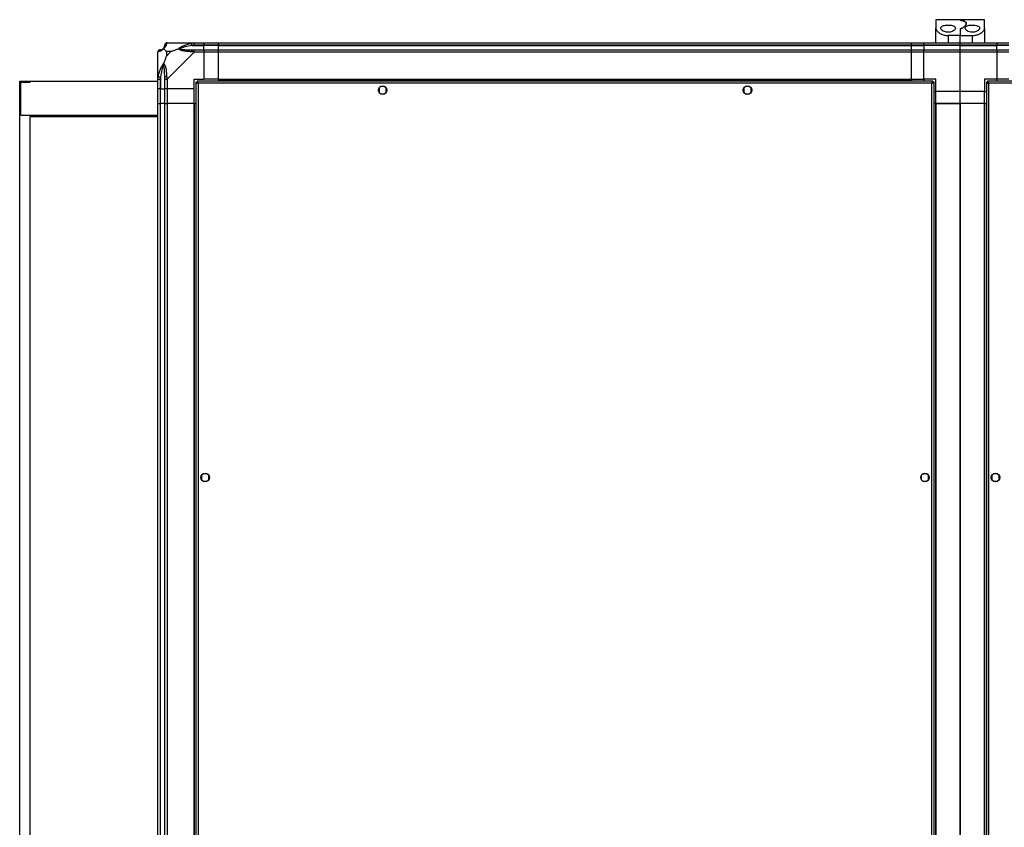
# Model space of a CAD drawing. Units: millimetres. Extents: x 199 to 9334, y 163 to 4862.
# Drawn here: x 6516 to 7325, y 828 to 1492 of the extents above; entities that cross this region are included whole.
import ezdxf

# ---------------------------------------------------------------- set-up
doc = ezdxf.new("R2010")
doc.units = ezdxf.units.MM

msp = doc.modelspace()

# ---------------------------------------------------------------- linework, layer by layer
at = {"linetype": 'Continuous', "lineweight": 25}
for p, q in [((7289.16, 1491.93), (7269.16, 1491.93)), ((7269.16, 1491.93), (7269.16, 1484.96)), ((7309.16, 1491.93), (7289.16, 1491.93)), ((7289.16, 1491.93), (7289.16, 1491.84)), ((7309.16, 1484.96), (7309.16, 1491.93)), ((7269.16, 1472.93), (7269.16, 1484.96)), ((7289.16, 1483.75), (7289.16, 1478.93)), ((7294.16, 1488.55), (7294.16, 1488.84)), ((7309.16, 1484.96), (7309.16, 1472.93)), ((7279.16, 1478.93), (7279.16, 1472.93)), ((7289.16, 1478.93), (7279.16, 1478.93)), ((7289.16, 1472.93), (7289.16, 1478.93)), ((7289.16, 1478.93), (7299.16, 1478.93)), ((7299.16, 1472.93), (7299.16, 1478.93)), ((6636.35, 1465.75), (6636.35, 1462.05)), ((6640.05, 1465.75), (6636.35, 1465.75)), ((6636.35, 1462.05), (6640.05, 1465.75)), ((6636.91, 1472.93), (6659.11, 1472.93)), ((6657.39, 1470.68), (6667.16, 1470.68)), ((6659.11, 1472.93), (6667.16, 1472.93)), ((6667.16, 1470.93), (6659.11, 1470.93)), ((6659.11, 1467.18), (6667.16, 1467.18)), ((6667.16, 1472.93), (6667.16, 1470.93)), ((6667.16, 1472.93), (6679.16, 1472.93)), ((6667.16, 1470.68), (6667.16, 1470.93)), ((6679.16, 1470.93), (6667.16, 1470.93)), ((6667.16, 1467.18), (6667.16, 1470.68)), ((6679.16, 1470.68), (6667.16, 1470.68)), ((6667.16, 1467.18), (6667.16, 1465.18)), ((6667.16, 1467.18), (6679.16, 1467.18)), ((6679.16, 1472.93), (7249.16, 1472.93)), ((6679.16, 1470.93), (6679.16, 1472.93)), ((7249.16, 1470.93), (6679.16, 1470.93)), ((6679.16, 1470.68), (6679.16, 1470.93)), ((6679.16, 1470.68), (7249.16, 1470.68)), ((6679.16, 1467.18), (6679.16, 1470.68)), ((6679.16, 1467.18), (7249.16, 1467.18)), ((6679.16, 1465.18), (6679.16, 1467.18)), ((7249.16, 1472.93), (7259.16, 1472.93)), ((7249.16, 1470.93), (7249.16, 1472.93)), ((7259.16, 1470.93), (7249.16, 1470.93)), ((7249.16, 1470.68), (7249.16, 1470.93)), ((7249.16, 1470.68), (7259.16, 1470.68)), ((7249.16, 1467.18), (7249.16, 1470.68)), ((7249.16, 1465.18), (7249.16, 1467.18)), ((7249.16, 1467.18), (7259.16, 1467.18)), ((7259.16, 1472.93), (7289.16, 1472.93)), ((7259.16, 1470.93), (7259.16, 1472.93)), ((7289.16, 1470.93), (7259.16, 1470.93)), ((7259.16, 1470.93), (7259.16, 1470.68)), ((7289.16, 1470.68), (7259.16, 1470.68)), ((7259.16, 1470.68), (7259.16, 1467.18)), ((7259.16, 1465.18), (7259.16, 1467.18)), ((7259.16, 1467.18), (7289.16, 1467.18)), ((7289.16, 1472.93), (7319.16, 1472.93)), ((7289.16, 1470.93), (7289.16, 1472.93)), ((7319.16, 1470.93), (7289.16, 1470.93)), ((7289.16, 1470.68), (7289.16, 1470.93)), ((7289.16, 1470.68), (7319.16, 1470.68)), ((7289.16, 1467.18), (7289.16, 1470.68)), ((7289.16, 1467.18), (7319.16, 1467.18)), ((7289.16, 1465.18), (7289.16, 1467.18)), ((7319.16, 1472.93), (7319.16, 1470.93)), ((7319.16, 1472.93), (7329.16, 1472.93)), ((7319.16, 1470.68), (7319.16, 1470.93)), ((7329.16, 1470.93), (7319.16, 1470.93)), ((7319.16, 1467.18), (7319.16, 1470.68)), ((7329.16, 1470.68), (7319.16, 1470.68)), ((7319.16, 1467.18), (7319.16, 1465.18)), ((7319.16, 1467.18), (7329.16, 1467.18)), ((6629.16, 1442.98), (6629.16, 1465.18)), ((6659.11, 1465.18), (6636.91, 1442.98)), ((6667.16, 1465.18), (6659.11, 1465.18)), ((6667.16, 1465.18), (6667.16, 1442.93)), ((6679.16, 1465.18), (6667.16, 1465.18)), ((7249.16, 1465.18), (6679.16, 1465.18)), ((6679.16, 1442.93), (6679.16, 1465.18)), ((7249.16, 1442.93), (7249.16, 1465.18)), ((7259.16, 1465.18), (7249.16, 1465.18)), ((7289.16, 1465.18), (7259.16, 1465.18)), ((7259.16, 1442.93), (7259.16, 1465.18)), ((7289.16, 1432.93), (7289.16, 1465.18)), ((7319.16, 1465.18), (7289.16, 1465.18)), ((7319.16, 1465.18), (7319.16, 1442.93)), ((7329.16, 1465.18), (7319.16, 1465.18)), ((6515.66, 289.43), (6515.66, 1441.43)), ((6515.66, 1441.43), (6524.16, 1441.43)), ((6524.16, 1440.43), (6524.16, 1441.43)), ((6524.16, 1441.43), (6629.16, 1441.43)), ((6629.16, 1434.93), (6629.16, 1442.98)), ((6631.16, 1442.98), (6631.16, 1434.93)), ((6631.41, 1444.71), (6631.41, 1434.93)), ((6634.91, 1434.93), (6634.91, 1442.98)), ((6636.91, 1442.98), (6636.91, 1434.93)), ((6659.16, 1442.93), (6667.16, 1442.93)), ((6659.16, 1434.93), (6659.16, 1442.93)), ((7266.65, 1441.43), (6661.67, 1441.43)), ((6661.67, 1441.43), (6661.67, 1440.43)), ((6679.16, 1442.93), (6667.16, 1442.93)), ((6679.16, 1442.93), (7249.16, 1442.93)), ((6679.16, 1442.93), (6679.16, 1442.58)), ((6679.16, 1442.58), (7249.16, 1442.58)), ((6679.16, 1442.58), (6679.16, 1441.43)), ((7249.16, 1442.93), (7259.16, 1442.93)), ((7249.16, 1442.93), (7249.16, 1442.58)), ((7249.16, 1442.58), (7249.16, 1441.43)), ((7269.16, 1442.93), (7259.16, 1442.93)), ((7259.16, 1442.93), (7259.16, 1441.43)), ((7266.65, 1441.43), (7266.65, 1440.43)), ((7269.16, 1432.93), (7269.16, 1442.93)), ((7319.16, 1442.93), (7309.16, 1442.93)), ((7309.16, 1442.93), (7309.16, 1432.93)), ((8306.65, 1441.43), (7311.67, 1441.43)), ((7311.67, 1441.43), (7311.67, 1440.43)), ((7329.16, 1442.93), (7319.16, 1442.93)), ((7319.16, 1441.43), (7319.16, 1442.93)), ((6516.66, 1440.43), (6524.16, 1440.43)), ((6516.66, 1413.43), (6516.66, 1440.43)), ((6631.16, 1434.93), (6629.16, 1434.93)), ((6629.16, 1422.93), (6629.16, 1434.93)), ((6631.16, 1434.93), (6631.41, 1434.93)), ((6631.16, 1434.93), (6631.16, 1422.93)), ((6631.41, 1434.93), (6634.91, 1434.93)), ((6631.41, 1422.93), (6631.41, 1434.93)), ((6636.91, 1434.93), (6634.91, 1434.93)), ((6634.91, 1422.93), (6634.91, 1434.93)), ((6659.16, 1434.93), (6636.91, 1434.93)), ((6636.91, 1434.93), (6636.91, 1422.93)), ((6659.16, 1422.93), (6659.16, 1434.93)), ((6660.66, 1440.42), (6660.66, 290.44)), ((6660.66, 1440.42), (6661.66, 1440.42)), ((6661.66, 1440.42), (6661.66, 1440.43)), ((6661.71, 1440.43), (6661.66, 1440.43)), ((6662.46, 1439.63), (6662.46, 291.23)), ((7265.86, 1439.63), (6662.46, 1439.63)), ((6811.16, 1435.74), (6811.16, 1432.13)), ((6815.97, 1436.93), (6812.36, 1436.93)), ((6817.16, 1432.13), (6817.16, 1435.74)), ((7111.16, 1435.74), (7111.16, 1432.13)), ((7115.97, 1436.93), (7112.36, 1436.93)), ((7117.16, 1432.13), (7117.16, 1435.74)), ((7265.86, 291.23), (7265.86, 1439.63)), ((7266.66, 1440.43), (7266.62, 1440.43)), ((7266.66, 1440.39), (7266.66, 1440.43)), ((7267.66, 1440.42), (7266.66, 1440.42)), ((7267.66, 290.44), (7267.66, 1440.42)), ((7310.66, 1440.42), (7311.66, 1440.42)), ((7310.66, 1440.42), (7310.66, 290.44)), ((7311.66, 1440.42), (7311.66, 1440.43)), ((7311.71, 1440.43), (7311.66, 1440.43)), ((8305.86, 1439.63), (7312.46, 1439.63)), ((7312.46, 1439.63), (7312.46, 291.23)), ((6812.36, 1430.93), (6815.97, 1430.93)), ((7112.36, 1430.93), (7115.97, 1430.93)), ((7267.66, 1432.93), (7269.16, 1432.93)), ((7289.16, 1432.93), (7269.16, 1432.93)), ((7269.16, 1422.93), (7269.16, 1432.93)), ((7309.16, 1432.93), (7289.16, 1432.93)), ((7289.16, 1422.93), (7289.16, 1432.93)), ((7309.16, 1422.93), (7309.16, 1432.93)), ((7309.16, 1432.93), (7310.66, 1432.93)), ((6629.16, 307.93), (6629.16, 1422.93)), ((6629.16, 1422.93), (6631.16, 1422.93)), ((6631.16, 1422.93), (6631.16, 307.93)), ((6631.41, 1422.93), (6631.16, 1422.93)), ((6631.41, 307.93), (6631.41, 1422.93)), ((6634.91, 1422.93), (6631.41, 1422.93)), ((6634.91, 307.93), (6634.91, 1422.93)), ((6634.91, 1422.93), (6636.91, 1422.93)), ((6636.91, 1422.93), (6636.91, 307.93)), ((6659.16, 1422.93), (6636.91, 1422.93)), ((6659.16, 307.93), (6659.16, 1422.93)), ((6659.16, 1422.93), (6659.51, 1422.93)), ((6659.51, 307.93), (6659.51, 1422.93)), ((6659.51, 1422.93), (6660.66, 1422.93)), ((7268.81, 1422.93), (7267.66, 1422.93)), ((7268.81, 1422.93), (7268.81, 307.93)), ((7269.16, 1422.93), (7268.81, 1422.93)), ((7269.16, 1422.93), (7269.16, 307.93)), ((7269.16, 1422.93), (7289.16, 1422.93)), ((7289.16, 1422.93), (7269.16, 1422.93)), ((7309.16, 1422.93), (7289.16, 1422.93)), ((7289.16, 307.93), (7289.16, 1422.93)), ((7289.16, 1422.93), (7289.16, 307.93)), ((7309.16, 307.93), (7309.16, 1422.93)), ((7309.16, 1422.93), (7309.51, 1422.93)), ((7309.51, 1422.93), (7310.66, 1422.93)), ((7309.51, 307.93), (7309.51, 1422.93)), ((6516.66, 1413.43), (6629.16, 1413.43)), ((6524.16, 1412.43), (6629.16, 1412.43)), ((6524.16, 289.43), (6524.16, 1412.43)), ((6669.97, 1118.43), (6666.36, 1118.43)), ((7261.97, 1118.43), (7258.36, 1118.43)), ((7319.97, 1118.43), (7316.36, 1118.43)), ((6665.16, 1117.24), (6665.16, 1113.63)), ((6666.36, 1112.43), (6669.97, 1112.43)), ((6671.16, 1113.63), (6671.16, 1117.24)), ((7257.16, 1117.24), (7257.16, 1113.63)), ((7258.36, 1112.43), (7261.97, 1112.43)), ((7263.16, 1113.63), (7263.16, 1117.24)), ((7315.16, 1117.24), (7315.16, 1113.63)), ((7316.36, 1112.43), (7319.97, 1112.43)), ((7321.16, 1113.63), (7321.16, 1117.24))]:
    msp.add_line(p, q, dxfattribs=at)
at = {"linetype": 'Continuous', "lineweight": 25, "flags": 128}
for points in [[(6656.99, 1472.6), (6658.25, 1472.84), (6658.86, 1472.92), (6659.11, 1472.93), (6659.11, 1472.93)], [(6657.39, 1470.68), (6657.32, 1471.02), (6657.25, 1471.34), (6657.19, 1471.65), (6657.13, 1471.92), (6657.09, 1472.16), (6657.04, 1472.36), (6657.01, 1472.51), (6656.99, 1472.6)], [(6629.49, 1445.1), (6629.59, 1445.08), (6629.74, 1445.05), (6629.93, 1445.01), (6630.17, 1444.96), (6630.45, 1444.91), (6630.75, 1444.84), (6631.08, 1444.78), (6631.41, 1444.71)]]:
    msp.add_lwpolyline(points, dxfattribs=at)
at = {"linetype": 'Continuous', "lineweight": 25}
for centre in [(6814.16, 1433.93), (7114.16, 1433.93), (6668.16, 1115.43), (7260.16, 1115.43), (7318.16, 1115.43)]:
    msp.add_circle(centre, 3.5, dxfattribs=at)
for centre, radius, start, end in [((6631.43, 1465.21), 1.97, 90.45011, 169.34954), ((6631.41, 1470.68), 3.5, 295.64021, 315.81328), ((6636.88, 1470.67), 1.97, 100.63786, 179.55764), ((6659.16, 1465.9), 2.19, 144.01031, 188.43271), ((6636.2, 1442.94), 2.19, 81.55773, 125.99739)]:
    msp.add_arc(centre, radius, start, end, dxfattribs=at)
for points, knots in [([(7291.65, 1490.89), (7291.23, 1491), (7290.38, 1491.24), (7289.41, 1491.6), (7289.26, 1491.75), (7289.16, 1491.84)], [0, 0, 0, 0, 0.282875, 0.573764, 1, 1, 1, 1]), ([(7289.16, 1491.84), (7289.21, 1491.78), (7289.29, 1491.67), (7290.02, 1491.36), (7291.04, 1491.06), (7291.65, 1490.89)], [0, 0, 0, 0, 0.28255, 0.573497, 1, 1, 1, 1]), ([(7291.65, 1490.89), (7291.87, 1490.82), (7292.53, 1490.63), (7293.36, 1490.23), (7294, 1489.64), (7294.23, 1488.93), (7294.06, 1488.11), (7293.48, 1487.19), (7292.52, 1486.25), (7291.29, 1485.33), (7290.26, 1484.77), (7289.75, 1484.49)], [0, 0, 0, 0, 0.056556, 0.173274, 0.290004, 0.408354, 0.526733, 0.651427, 0.776143, 0.88808, 1, 1, 1, 1]), ([(7289.75, 1484.49), (7290.27, 1484.78), (7291.31, 1485.35), (7292.59, 1486.31), (7293.57, 1487.3), (7294.14, 1488.28), (7294.22, 1489.16), (7293.8, 1489.89), (7292.96, 1490.47), (7292.09, 1490.75), (7291.65, 1490.89)], [0, 0, 0, 0, 0.114121, 0.228257, 0.361978, 0.495665, 0.628479, 0.761242, 0.880629, 1, 1, 1, 1]), ([(7269.16, 1484.96), (7269.2, 1484.65), (7269.27, 1484.01), (7269.81, 1483.01), (7270.67, 1482.01), (7272.11, 1480.85), (7274.26, 1479.73), (7276.89, 1479.03), (7278.52, 1478.96), (7279.16, 1478.93)], [0, 0, 0, 0, 0.123783, 0.251202, 0.37496, 0.502363, 0.71114, 0.886607, 1, 1, 1, 1]), ([(7279.16, 1481.63), (7279.77, 1481.66), (7280.97, 1481.73), (7282.6, 1482.23), (7283.96, 1482.97), (7284.94, 1483.94), (7285.3, 1485.03), (7284.85, 1486.07), (7283.59, 1486.88), (7281.81, 1487.38), (7279.82, 1487.59), (7277.85, 1487.54), (7276.06, 1487.27), (7274.58, 1486.79), (7273.54, 1486.08), (7273.06, 1485.17), (7273.28, 1484.1), (7274.28, 1483), (7275.89, 1482.14), (7277.64, 1481.69), (7278.71, 1481.65), (7279.16, 1481.63)], [0, 0, 0, 0, 0.0453807, 0.0906406, 0.1388759, 0.1940467, 0.2554469, 0.3188661, 0.3791167, 0.4340013, 0.484488, 0.5325694, 0.5800662, 0.6285612, 0.6795476, 0.7344132, 0.7939279, 0.8570178, 0.9192623, 0.9658186, 1, 1, 1, 1]), ([(7289.16, 1483.75), (7289.19, 1483.88), (7289.23, 1484.16), (7289.57, 1484.38), (7289.75, 1484.49)], [0, 0, 0, 0, 0.486023, 1, 1, 1, 1]), ([(7289.75, 1484.49), (7289.6, 1484.39), (7289.29, 1484.2), (7289.17, 1483.93), (7289.17, 1483.78), (7289.16, 1483.75)], [0, 0, 0, 0, 0.447093, 0.892812, 1, 1, 1, 1]), ([(7299.16, 1487.56), (7298.52, 1487.54), (7297.24, 1487.49), (7295.53, 1487.13), (7294.18, 1486.58), (7293.31, 1485.8), (7293.05, 1484.83), (7293.53, 1483.73), (7294.78, 1482.66), (7296.64, 1481.88), (7298.7, 1481.57), (7300.59, 1481.68), (7302.23, 1482.09), (7303.65, 1482.76), (7304.74, 1483.68), (7305.28, 1484.75), (7305.04, 1485.82), (7303.97, 1486.7), (7302.29, 1487.28), (7300.59, 1487.53), (7299.53, 1487.55), (7299.16, 1487.56)], [0, 0, 0, 0, 0.048116, 0.096196, 0.145354, 0.197505, 0.253906, 0.314883, 0.378371, 0.438857, 0.490937, 0.535784, 0.579159, 0.626048, 0.679407, 0.73951, 0.802958, 0.864378, 0.920616, 0.972037, 1, 1, 1, 1]), ([(7299.16, 1478.93), (7300.14, 1478.99), (7302.1, 1479.12), (7304.75, 1480.04), (7307.02, 1481.37), (7308.39, 1482.78), (7309.06, 1484.02), (7309.13, 1484.65), (7309.16, 1484.96)], [0, 0, 0, 0, 0.172884, 0.345163, 0.53198, 0.752757, 0.876396, 1, 1, 1, 1]), ([(6631.16, 1467.18), (6630.9, 1467.15), (6630.38, 1467.09), (6629.72, 1466.63), (6629.25, 1465.97), (6629.19, 1465.44), (6629.16, 1465.18)], [0, 0, 0, 0, 0.250056, 0.500022, 0.749998, 1, 1, 1, 1]), ([(6634.05, 1468.04), (6634.05, 1468.04), (6633.81, 1467.74), (6633.34, 1467.26), (6632.41, 1466.55), (6631.37, 1466.04), (6630.27, 1465.76), (6629.75, 1465.64), (6629.49, 1465.58)], [0, 0, 0, 0, 0.0019093, 0.1071616, 0.2099431, 0.4718102, 0.7358019, 1, 1, 1, 1]), ([(6631.16, 1467.18), (6631.19, 1467.18), (6631.24, 1467.18), (6631.35, 1467.18), (6631.41, 1467.18)], [0, 0, 0, 0, 0.4555625, 1, 1, 1, 1]), ([(6631.41, 1467.18), (6631.74, 1467.2), (6632.23, 1467.21), (6633.14, 1467.61), (6633.64, 1467.97), (6633.84, 1468.16), (6633.89, 1468.21)], [0, 0, 0, 0, 0.580921, 0.859816, 0.961592, 1, 1, 1, 1]), ([(6633.89, 1468.21), (6633.94, 1468.26), (6634.13, 1468.46), (6634.49, 1468.96), (6634.88, 1469.87), (6634.9, 1470.35), (6634.91, 1470.68)], [0, 0, 0, 0, 0.038405, 0.140175, 0.419073, 1, 1, 1, 1]), ([(6634.05, 1468.04), (6633.99, 1468.1), (6633.9, 1468.2), (6633.89, 1468.21), (6633.89, 1468.21), (6633.89, 1468.21)], [0, 0, 0, 0, 0.647776, 0.993568, 1, 1, 1, 1]), ([(6636.52, 1472.6), (6636.46, 1472.34), (6636.33, 1471.83), (6636.06, 1470.73), (6635.54, 1469.69), (6634.84, 1468.75), (6634.32, 1468.28), (6634.05, 1468.04)], [0, 0, 0, 0, 0.264205, 0.528201, 0.790074, 0.892852, 1, 1, 1, 1]), ([(6634.05, 1468.04), (6634.29, 1467.81), (6634.79, 1467.31), (6635.52, 1466.57), (6636.11, 1465.99), (6636.35, 1465.75)], [0, 0, 0, 0, 0.3361006, 0.7249316, 1, 1, 1, 1]), ([(6636.91, 1472.93), (6636.65, 1472.9), (6636.13, 1472.84), (6635.47, 1472.38), (6635, 1471.72), (6634.94, 1471.19), (6634.91, 1470.93)], [0, 0, 0, 0, 0.249984, 0.5000168, 0.7499973, 1, 1, 1, 1]), ([(6634.91, 1470.68), (6634.91, 1470.75), (6634.91, 1470.86), (6634.91, 1470.91), (6634.91, 1470.93)], [0, 0, 0, 0, 0.5444388, 1, 1, 1, 1]), ([(6636.91, 1472.93), (6636.91, 1472.93), (6636.91, 1472.93), (6636.64, 1472.9), (6636.62, 1472.8), (6636.56, 1472.68), (6636.52, 1472.6)], [0, 0, 0, 0, 0.000027, 0.201648, 0.518781, 1, 1, 1, 1]), ([(6640.05, 1465.75), (6640.34, 1465.88), (6641.02, 1466.2), (6642.24, 1466.68), (6643.56, 1467.16), (6644.91, 1467.62), (6645.74, 1467.9), (6646.19, 1468.04)], [0, 0, 0, 0, 0.151093, 0.353326, 0.601533, 0.787209, 1, 1, 1, 1]), ([(6646.19, 1468.04), (6646.2, 1468.05), (6646.41, 1468.29), (6646.98, 1468.76), (6648.5, 1469.69), (6650.83, 1470.73), (6653.85, 1471.83), (6655.95, 1472.34), (6656.99, 1472.6)], [0, 0, 0, 0, 0.001907, 0.107161, 0.209944, 0.471811, 0.735801, 1, 1, 1, 1]), ([(6646.19, 1468.04), (6646.45, 1468.1), (6646.85, 1468.2), (6647.27, 1468.21), (6647.41, 1468.21), (6647.42, 1468.21)], [0, 0, 0, 0, 0.647763, 0.99371, 1, 1, 1, 1]), ([(6656.99, 1465.58), (6655.95, 1465.64), (6653.85, 1465.76), (6650.82, 1466.04), (6648.52, 1466.56), (6646.95, 1467.25), (6646.45, 1467.78), (6646.19, 1468.04)], [0, 0, 0, 0, 0.2642085, 0.5282074, 0.7900829, 0.8928698, 1, 1, 1, 1]), ([(6657.39, 1470.68), (6655.4, 1470.35), (6652.45, 1469.87), (6649.26, 1468.96), (6647.93, 1468.46), (6647.53, 1468.26), (6647.42, 1468.21)], [0, 0, 0, 0, 0.580915, 0.859815, 0.961593, 1, 1, 1, 1]), ([(6647.42, 1468.21), (6647.53, 1468.16), (6647.93, 1467.97), (6649.26, 1467.61), (6652.45, 1467.21), (6655.4, 1467.2), (6657.39, 1467.18)], [0, 0, 0, 0, 0.038408, 0.140185, 0.419084, 1, 1, 1, 1]), ([(6659.11, 1470.93), (6658.85, 1470.91), (6658.27, 1470.86), (6657.7, 1470.75), (6657.39, 1470.68)], [0, 0, 0, 0, 0.455614, 1, 1, 1, 1]), ([(6657.39, 1467.18), (6657.7, 1467.18), (6658.27, 1467.18), (6658.85, 1467.18), (6659.11, 1467.18)], [0, 0, 0, 0, 0.544386, 1, 1, 1, 1]), ([(6659.11, 1470.93), (6659.11, 1471.19), (6659.11, 1471.72), (6659.11, 1472.38), (6659.11, 1472.84), (6659.11, 1472.9), (6659.11, 1472.93)], [0, 0, 0, 0, 0.2499991, 0.5000045, 0.7499935, 1, 1, 1, 1]), ([(6659.11, 1465.18), (6659.11, 1465.44), (6659.11, 1465.97), (6659.11, 1466.63), (6659.11, 1467.09), (6659.11, 1467.15), (6659.11, 1467.18)], [0, 0, 0, 0, 0.2500013, 0.5000047, 0.7499935, 1, 1, 1, 1]), ([(6629.49, 1465.58), (6629.41, 1465.54), (6629.28, 1465.48), (6629.18, 1465.37), (6629.16, 1465.22), (6629.16, 1465.18), (6629.16, 1465.18)], [0, 0, 0, 0, 0.586084, 0.873997, 0.99997, 1, 1, 1, 1]), ([(6636.35, 1462.05), (6636.21, 1461.76), (6635.89, 1461.07), (6635.41, 1459.85), (6634.94, 1458.54), (6634.47, 1457.19), (6634.2, 1456.35), (6634.05, 1455.9)], [0, 0, 0, 0, 0.151092, 0.353322, 0.601546, 0.787207, 1, 1, 1, 1]), ([(6659.11, 1465.18), (6659.11, 1465.18), (6659.11, 1465.33), (6658.54, 1465.34), (6657.95, 1465.53), (6657.36, 1465.56), (6656.99, 1465.58)], [0, 0, 0, 0, 0.000014, 0.201632, 0.518717, 1, 1, 1, 1]), ([(6629.44, 1452.77), (6629.41, 1452.79), (6629.31, 1452.84), (6629.22, 1452.89), (6629.16, 1452.92)], [0, 0, 0, 0, 0.367072, 1, 1, 1, 1]), ([(6629.49, 1445.1), (6629.75, 1446.15), (6630.27, 1448.24), (6631.37, 1451.28), (6632.41, 1453.58), (6633.34, 1455.15), (6633.81, 1455.65), (6634.05, 1455.9)], [0, 0, 0, 0, 0.264207, 0.528209, 0.790084, 0.89287, 1, 1, 1, 1]), ([(6633.89, 1454.68), (6633.84, 1454.57), (6633.64, 1454.17), (6633.14, 1452.84), (6632.23, 1449.64), (6631.74, 1446.7), (6631.41, 1444.71)], [0, 0, 0, 0, 0.0384076, 0.1401869, 0.4190808, 1, 1, 1, 1]), ([(6633.89, 1454.68), (6633.89, 1454.68), (6633.89, 1454.83), (6633.9, 1455.25), (6633.99, 1455.65), (6634.05, 1455.9)], [0, 0, 0, 0, 0.006397, 0.352234, 1, 1, 1, 1]), ([(6634.91, 1444.71), (6634.9, 1446.7), (6634.88, 1449.64), (6634.49, 1452.84), (6634.13, 1454.17), (6633.94, 1454.57), (6633.89, 1454.68)], [0, 0, 0, 0, 0.580926, 0.859823, 0.961594, 1, 1, 1, 1]), ([(6634.05, 1455.9), (6634.06, 1455.9), (6634.36, 1455.69), (6634.83, 1455.12), (6635.55, 1453.6), (6636.05, 1451.27), (6636.33, 1448.24), (6636.46, 1446.15), (6636.52, 1445.1)], [0, 0, 0, 0, 0.00191, 0.107174, 0.20995, 0.471815, 0.735803, 1, 1, 1, 1]), ([(6629.16, 1442.98), (6629.16, 1442.98), (6629.16, 1443.13), (6629.19, 1443.45), (6629.3, 1444.2), (6629.42, 1444.76), (6629.49, 1445.1)], [0, 0, 0, 0, 0.00002, 0.201648, 0.518783, 1, 1, 1, 1]), ([(6629.16, 1442.98), (6629.19, 1442.98), (6629.25, 1442.98), (6629.72, 1442.98), (6630.38, 1442.98), (6630.9, 1442.98), (6631.16, 1442.98)], [0, 0, 0, 0, 0.250008, 0.499973, 0.749943, 1, 1, 1, 1]), ([(6631.41, 1444.71), (6631.35, 1444.4), (6631.24, 1443.83), (6631.19, 1443.25), (6631.16, 1442.98)], [0, 0, 0, 0, 0.544422, 1, 1, 1, 1]), ([(6634.91, 1442.98), (6634.91, 1443.25), (6634.91, 1443.83), (6634.91, 1444.4), (6634.91, 1444.71)], [0, 0, 0, 0, 0.455577, 1, 1, 1, 1]), ([(6634.91, 1442.98), (6634.94, 1442.98), (6635, 1442.98), (6635.47, 1442.98), (6636.13, 1442.98), (6636.65, 1442.98), (6636.91, 1442.98)], [0, 0, 0, 0, 0.250011, 0.499979, 0.750015, 1, 1, 1, 1]), ([(6636.52, 1445.1), (6636.57, 1444.69), (6636.65, 1444.07), (6636.68, 1443.32), (6636.91, 1443.08), (6636.91, 1442.98), (6636.91, 1442.98)], [0, 0, 0, 0, 0.586096, 0.87398, 0.99998, 1, 1, 1, 1]), ([(6662.46, 1439.63), (6662.41, 1439.84), (6662.29, 1440.26), (6662.11, 1440.82), (6661.94, 1441.23), (6661.79, 1441.41), (6661.7, 1441.43), (6661.67, 1441.43)], [0, 0, 0, 0, 0.222948, 0.445915, 0.66888, 0.891859, 1, 1, 1, 1]), ([(7266.65, 1441.43), (7266.6, 1441.41), (7266.48, 1441.37), (7266.3, 1441.03), (7266.13, 1440.55), (7265.98, 1440.04), (7265.89, 1439.73), (7265.86, 1439.63)], [0, 0, 0, 0, 0.222947, 0.445935, 0.668894, 0.891859, 1, 1, 1, 1]), ([(7312.46, 1439.63), (7312.41, 1439.84), (7312.29, 1440.26), (7312.11, 1440.82), (7311.94, 1441.23), (7311.79, 1441.41), (7311.7, 1441.43), (7311.67, 1441.43)], [0, 0, 0, 0, 0.222946, 0.44591, 0.668883, 0.89186, 1, 1, 1, 1]), ([(6660.66, 1440.42), (6660.69, 1440.36), (6660.73, 1440.25), (6661.06, 1440.07), (6661.55, 1439.89), (6662.05, 1439.75), (6662.36, 1439.66), (6662.46, 1439.63)], [0, 0, 0, 0, 0.222944, 0.445913, 0.66891, 0.891873, 1, 1, 1, 1]), ([(6661.66, 1440.42), (6661.68, 1440.35), (6661.71, 1440.21), (6661.91, 1440), (6662.18, 1439.81), (6662.37, 1439.69), (6662.46, 1439.63)], [0, 0, 0, 0, 0.275349, 0.529467, 0.783451, 1, 1, 1, 1]), ([(6662.46, 1439.63), (6662.39, 1439.75), (6662.25, 1439.97), (6662.05, 1440.24), (6661.85, 1440.4), (6661.73, 1440.42), (6661.67, 1440.43)], [0, 0, 0, 0, 0.275338, 0.529409, 0.783364, 1, 1, 1, 1]), ([(7266.65, 1440.43), (7266.58, 1440.42), (7266.44, 1440.39), (7266.24, 1440.18), (7266.04, 1439.92), (7265.92, 1439.72), (7265.86, 1439.63)], [0, 0, 0, 0, 0.275386, 0.529412, 0.783435, 1, 1, 1, 1]), ([(7265.86, 1439.63), (7266.07, 1439.69), (7266.49, 1439.81), (7267.05, 1439.98), (7267.46, 1440.16), (7267.64, 1440.31), (7267.66, 1440.39), (7267.66, 1440.42)], [0, 0, 0, 0, 0.222931, 0.445892, 0.668882, 0.891855, 1, 1, 1, 1]), ([(7265.86, 1439.63), (7265.98, 1439.7), (7266.2, 1439.84), (7266.47, 1440.05), (7266.64, 1440.24), (7266.66, 1440.37), (7266.66, 1440.42)], [0, 0, 0, 0, 0.275329, 0.529381, 0.783388, 1, 1, 1, 1]), ([(7310.66, 1440.42), (7310.69, 1440.36), (7310.73, 1440.25), (7311.06, 1440.07), (7311.55, 1439.89), (7312.05, 1439.75), (7312.36, 1439.66), (7312.46, 1439.63)], [0, 0, 0, 0, 0.222952, 0.445917, 0.668879, 0.891836, 1, 1, 1, 1]), ([(7311.66, 1440.42), (7311.68, 1440.35), (7311.71, 1440.21), (7311.91, 1440), (7312.18, 1439.81), (7312.37, 1439.69), (7312.46, 1439.63)], [0, 0, 0, 0, 0.2753518, 0.5294197, 0.7833924, 1, 1, 1, 1]), ([(7312.46, 1439.63), (7312.39, 1439.75), (7312.25, 1439.97), (7312.05, 1440.24), (7311.85, 1440.4), (7311.73, 1440.42), (7311.67, 1440.43)], [0, 0, 0, 0, 0.275369, 0.529386, 0.783417, 1, 1, 1, 1])]:
    msp.add_open_spline(points, degree=3, knots=knots, dxfattribs=at)

doc.saveas('drawing.dxf')
